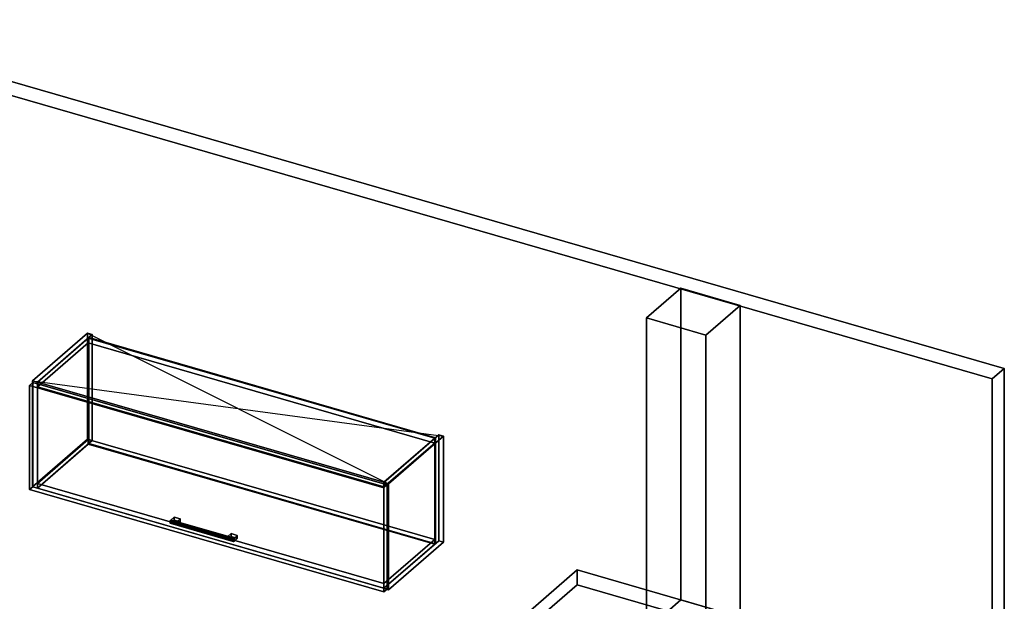
# Model space of a CAD drawing. Extents: x -1561 to 3499, y -2299 to 2343.
# Drawn here: x 625 to 3499, y 646 to 2343 of the extents above; entities that cross this region are included whole.
import ezdxf

# ---------------------------------------------------------------- set-up
doc = ezdxf.new("R2010")
doc.units = 0
doc.layers.add('layer0', color=7, linetype='CONTINUOUS')

# ---------------------------------------------------------------- blocks, each defined once
blk = doc.blocks.new('PF_OBJECT0')
at = {"layer": 'layer0'}
for p, q in [((-25.6, 2342.8), (3499.1, 1325.3)), ((3499.1, 1325.3), (-25.6, 2342.8)), ((0, 2295), (3464.1, 1295)), ((3464.1, 1295), (0, 2295)), ((3464.1, 1295), (3499.1, 1325.3)), ((3499.1, 1325.3), (3464.1, 1295)), ((3499.1, 1325.3), (3499.1, -969.7)), ((3499.1, -969.7), (3499.1, 1325.3)), ((3464.1, 1295), (3464.1, -1000)), ((3464.1, -1000), (3464.1, 1295))]:
    blk.add_line(p, q, dxfattribs=at)
blk = doc.blocks.new('PF_OBJECT94')
at = {"layer": 'layer0'}
for p, q in [((662.2, 1288.9), (822.7, 1427.9)), ((822.7, 1427.9), (662.2, 1288.9)), ((836.6, 1423.9), (676.1, 1284.9)), ((676.1, 1284.9), (836.6, 1423.9)), ((822.7, 1118.7), (822.7, 1427.9)), ((822.7, 1427.9), (836.6, 1423.9)), ((822.7, 1427.9), (822.7, 1118.7)), ((836.6, 1423.9), (822.7, 1427.9)), ((836.6, 1423.9), (836.6, 1114.7)), ((836.6, 1114.7), (836.6, 1423.9)), ((676.1, 1284.9), (662.2, 1288.9)), ((662.2, 1288.9), (662.2, 979.7)), ((662.2, 979.7), (662.2, 1288.9)), ((662.2, 1288.9), (676.1, 1284.9)), ((676.1, 975.7), (676.1, 1284.9)), ((676.1, 1284.9), (676.1, 975.7)), ((822.7, 1118.7), (662.2, 979.7)), ((662.2, 979.7), (822.7, 1118.7)), ((676.1, 975.7), (836.6, 1114.7)), ((836.6, 1114.7), (676.1, 975.7)), ((836.6, 1114.7), (822.7, 1118.7)), ((822.7, 1118.7), (836.6, 1114.7)), ((662.2, 979.7), (676.1, 975.7)), ((676.1, 975.7), (662.2, 979.7))]:
    blk.add_line(p, q, dxfattribs=at)
blk = doc.blocks.new('PF_OBJECT95')
at = {"layer": 'layer0'}
for p, q in [((1687.6, 992.9), (1848.1, 1131.9)), ((1848.1, 1131.9), (1687.6, 992.9)), ((1862, 1127.9), (1701.5, 988.9)), ((1701.5, 988.9), (1862, 1127.9)), ((1848.1, 822.7), (1848.1, 1131.9)), ((1848.1, 1131.9), (1862, 1127.9)), ((1848.1, 1131.9), (1848.1, 822.7)), ((1862, 1127.9), (1848.1, 1131.9)), ((1862, 1127.9), (1862, 818.7)), ((1862, 818.7), (1862, 1127.9)), ((1701.5, 988.9), (1687.6, 992.9)), ((1687.6, 992.9), (1687.6, 683.7)), ((1687.6, 683.7), (1687.6, 992.9)), ((1687.6, 992.9), (1701.5, 988.9)), ((1701.5, 679.7), (1701.5, 988.9)), ((1701.5, 988.9), (1701.5, 679.7)), ((1848.1, 822.7), (1687.6, 683.7)), ((1687.6, 683.7), (1848.1, 822.7)), ((1701.5, 679.7), (1862, 818.7)), ((1862, 818.7), (1701.5, 679.7)), ((1862, 818.7), (1848.1, 822.7)), ((1848.1, 822.7), (1862, 818.7)), ((1687.6, 683.7), (1701.5, 679.7)), ((1701.5, 679.7), (1687.6, 683.7))]:
    blk.add_line(p, q, dxfattribs=at)
blk = doc.blocks.new('PF_OBJECT96')
at = {"layer": 'layer0'}
for p, q in [((676.6, 990), (824.6, 1118.2)), ((824.6, 1118.2), (676.6, 990)), ((824.6, 1104.3), (676.6, 976.1)), ((676.6, 976.1), (824.6, 1104.3)), ((824.6, 1104.3), (824.6, 1118.2)), ((824.6, 1118.2), (1836.1, 826.2)), ((824.6, 1118.2), (824.6, 1104.3)), ((1836.1, 826.2), (824.6, 1118.2)), ((1836.1, 812.3), (824.6, 1104.3)), ((824.6, 1104.3), (1836.1, 812.3)), ((1688.1, 698), (676.6, 990)), ((676.6, 990), (676.6, 976.1)), ((676.6, 976.1), (676.6, 990)), ((676.6, 990), (1688.1, 698)), ((676.6, 976.1), (1688.1, 684.1)), ((1688.1, 684.1), (676.6, 976.1)), ((1836.1, 826.2), (1688.1, 698)), ((1688.1, 698), (1836.1, 826.2)), ((1688.1, 684.1), (1836.1, 812.3)), ((1836.1, 812.3), (1688.1, 684.1)), ((1836.1, 826.2), (1836.1, 812.3)), ((1836.1, 812.3), (1836.1, 826.2)), ((1688.1, 684.1), (1688.1, 698)), ((1688.1, 698), (1688.1, 684.1))]:
    blk.add_line(p, q, dxfattribs=at)
blk = doc.blocks.new('PF_OBJECT97')
at = {"layer": 'layer0'}
for p, q in [((824.6, 1413.5), (826.6, 1415.2)), ((826.6, 1415.2), (824.6, 1413.5)), ((1836.1, 1121.5), (824.6, 1413.5)), ((824.6, 1413.5), (824.6, 1104.3)), ((824.6, 1104.3), (824.6, 1413.5)), ((824.6, 1413.5), (1836.1, 1121.5)), ((826.6, 1106), (826.6, 1415.2)), ((826.6, 1415.2), (1838.1, 1123.2)), ((826.6, 1415.2), (826.6, 1106)), ((1838.1, 1123.2), (826.6, 1415.2)), ((1838.1, 1123.2), (1836.1, 1121.5)), ((1836.1, 1121.5), (1838.1, 1123.2)), ((1836.1, 812.3), (1836.1, 1121.5)), ((1836.1, 1121.5), (1836.1, 812.3)), ((1838.1, 1123.2), (1838.1, 814)), ((1838.1, 814), (1838.1, 1123.2)), ((826.6, 1106), (824.6, 1104.3)), ((824.6, 1104.3), (826.6, 1106)), ((824.6, 1104.3), (1836.1, 812.3)), ((1836.1, 812.3), (824.6, 1104.3)), ((1838.1, 814), (826.6, 1106)), ((826.6, 1106), (1838.1, 814)), ((1836.1, 812.3), (1838.1, 814)), ((1838.1, 814), (1836.1, 812.3))]:
    blk.add_line(p, q, dxfattribs=at)
blk = doc.blocks.new('PF_OBJECT98')
at = {"layer": 'layer0'}
for p, q in [((676.6, 1285.3), (824.6, 1413.5)), ((824.6, 1413.5), (676.6, 1285.3)), ((824.6, 1399.6), (824.6, 1413.5)), ((824.6, 1413.5), (1836.1, 1121.5)), ((824.6, 1413.5), (824.6, 1399.6)), ((1836.1, 1121.5), (824.6, 1413.5)), ((824.6, 1399.6), (676.6, 1271.4)), ((676.6, 1271.4), (824.6, 1399.6)), ((1836.1, 1107.6), (824.6, 1399.6)), ((824.6, 1399.6), (1836.1, 1107.6)), ((1688.1, 993.3), (676.6, 1285.3)), ((676.6, 1285.3), (676.6, 1271.4)), ((676.6, 1271.4), (676.6, 1285.3)), ((676.6, 1285.3), (1688.1, 993.3)), ((676.6, 1271.4), (1688.1, 979.4)), ((1688.1, 979.4), (676.6, 1271.4)), ((1836.1, 1121.5), (1688.1, 993.3)), ((1688.1, 993.3), (1836.1, 1121.5)), ((1836.1, 1121.5), (1836.1, 1107.6)), ((1836.1, 1107.6), (1836.1, 1121.5)), ((1688.1, 979.4), (1836.1, 1107.6)), ((1836.1, 1107.6), (1688.1, 979.4)), ((1688.1, 979.4), (1688.1, 993.3)), ((1688.1, 993.3), (1688.1, 979.4))]:
    blk.add_line(p, q, dxfattribs=at)
blk = doc.blocks.new('PF_OBJECT99')
at = {"layer": 'layer0'}
for p, q in [((1064.2, 879.7), (1063.4, 876)), ((1063.4, 876), (1064.2, 879.7)), ((1063.4, 876), (1064.2, 873.6)), ((1247, 823), (1063.4, 876)), ((1063.4, 876), (1247, 823)), ((1064.2, 873.6), (1063.4, 876)), ((1065.9, 882.5), (1064.2, 879.7)), ((1064.2, 879.7), (1065.9, 882.5)), ((1247.8, 826.7), (1064.2, 879.7)), ((1064.2, 879.7), (1247.8, 826.7)), ((1064.2, 873.6), (1065.9, 873.8)), ((1065.9, 873.8), (1064.2, 873.6)), ((1247.8, 820.6), (1064.2, 873.6)), ((1064.2, 873.6), (1247.8, 820.6)), ((1067.7, 882.8), (1065.9, 882.5)), ((1065.9, 882.5), (1067.7, 882.8)), ((1065.9, 882.5), (1249.5, 829.5)), ((1249.5, 829.5), (1065.9, 882.5)), ((1065.9, 873.8), (1067.7, 876.6)), ((1067.7, 876.6), (1065.9, 873.8)), ((1249.5, 820.8), (1065.9, 873.8)), ((1065.9, 873.8), (1249.5, 820.8)), ((1251.3, 829.8), (1067.7, 882.8)), ((1068.4, 880.3), (1067.7, 882.8)), ((1067.7, 882.8), (1251.3, 829.8)), ((1067.7, 882.8), (1068.4, 880.3)), ((1067.7, 876.6), (1068.4, 880.3)), ((1068.4, 880.3), (1067.7, 876.6)), ((1251.3, 823.6), (1067.7, 876.6)), ((1067.7, 876.6), (1251.3, 823.6)), ((1252, 827.3), (1068.4, 880.3)), ((1068.4, 880.3), (1252, 827.3)), ((1247, 823), (1247.8, 826.7)), ((1247.8, 826.7), (1247, 823)), ((1247.8, 820.6), (1247, 823)), ((1247, 823), (1247.8, 820.6)), ((1247.8, 826.7), (1249.5, 829.5)), ((1249.5, 829.5), (1247.8, 826.7)), ((1249.5, 820.8), (1247.8, 820.6)), ((1247.8, 820.6), (1249.5, 820.8)), ((1249.5, 829.5), (1251.3, 829.8)), ((1251.3, 829.8), (1249.5, 829.5)), ((1251.3, 823.6), (1249.5, 820.8)), ((1249.5, 820.8), (1251.3, 823.6)), ((1251.3, 829.8), (1252, 827.3)), ((1252, 827.3), (1251.3, 829.8)), ((1252, 827.3), (1251.3, 823.6)), ((1251.3, 823.6), (1252, 827.3))]:
    blk.add_line(p, q, dxfattribs=at)
blk = doc.blocks.new('PF_OBJECT100')
at = {"layer": 'layer0'}
for p, q in [((1065.9, 882.5), (1075.9, 891.2)), ((1075.9, 891.2), (1065.9, 882.5)), ((1075.9, 882.5), (1075.9, 891.2)), ((1075.9, 891.2), (1093.3, 886.2)), ((1075.9, 891.2), (1075.9, 882.5)), ((1093.3, 886.2), (1075.9, 891.2)), ((1083.3, 877.5), (1065.9, 882.5)), ((1065.9, 882.5), (1065.9, 873.8)), ((1075.9, 882.5), (1065.9, 873.8)), ((1065.9, 873.8), (1065.9, 882.5)), ((1065.9, 882.5), (1083.3, 877.5)), ((1065.9, 873.8), (1075.9, 882.5)), ((1065.9, 873.8), (1083.3, 868.8)), ((1083.3, 868.8), (1065.9, 873.8)), ((1093.3, 877.5), (1075.9, 882.5)), ((1075.9, 882.5), (1093.3, 877.5)), ((1093.3, 886.2), (1083.3, 877.5)), ((1083.3, 877.5), (1093.3, 886.2)), ((1083.3, 868.8), (1083.3, 877.5)), ((1083.3, 868.8), (1093.3, 877.5)), ((1083.3, 877.5), (1083.3, 868.8)), ((1093.3, 877.5), (1083.3, 868.8)), ((1093.3, 886.2), (1093.3, 877.5)), ((1093.3, 877.5), (1093.3, 886.2))]:
    blk.add_line(p, q, dxfattribs=at)
blk = doc.blocks.new('PF_OBJECT101')
at = {"layer": 'layer0'}
for p, q in [((1232.2, 834.5), (1242.2, 843.2)), ((1242.2, 843.2), (1232.2, 834.5)), ((1249.5, 829.5), (1232.2, 834.5)), ((1232.2, 834.5), (1232.2, 825.8)), ((1242.2, 834.5), (1232.2, 825.8)), ((1232.2, 825.8), (1232.2, 834.5)), ((1232.2, 834.5), (1249.5, 829.5)), ((1232.2, 825.8), (1242.2, 834.5)), ((1242.2, 834.5), (1242.2, 843.2)), ((1242.2, 843.2), (1259.5, 838.2)), ((1242.2, 843.2), (1242.2, 834.5)), ((1259.5, 838.2), (1242.2, 843.2)), ((1259.5, 829.5), (1242.2, 834.5)), ((1242.2, 834.5), (1259.5, 829.5)), ((1259.5, 838.2), (1249.5, 829.5)), ((1249.5, 829.5), (1259.5, 838.2)), ((1259.5, 838.2), (1259.5, 829.5)), ((1259.5, 829.5), (1259.5, 838.2)), ((1232.2, 825.8), (1249.5, 820.8)), ((1249.5, 820.8), (1232.2, 825.8)), ((1249.5, 820.8), (1249.5, 829.5)), ((1249.5, 820.8), (1259.5, 829.5)), ((1249.5, 829.5), (1249.5, 820.8)), ((1259.5, 829.5), (1249.5, 820.8))]:
    blk.add_line(p, q, dxfattribs=at)
blk = doc.blocks.new('PF_OBJECT102')
at = {"layer": 'layer0'}
for p, q in [((653.3, 1275.6), (663.3, 1284.2)), ((663.3, 1284.2), (653.3, 1275.6)), ((1687.4, 977.1), (653.3, 1275.6)), ((653.3, 1275.6), (653.3, 971.6)), ((653.3, 971.6), (653.3, 1275.6)), ((653.3, 1275.6), (1687.4, 977.1)), ((663.3, 980.2), (663.3, 1284.2)), ((663.3, 1284.2), (1697.4, 985.7)), ((663.3, 1284.2), (663.3, 980.2)), ((1697.4, 985.7), (663.3, 1284.2)), ((663.3, 980.2), (653.3, 971.6)), ((653.3, 971.6), (663.3, 980.2)), ((1697.4, 681.7), (663.3, 980.2)), ((663.3, 980.2), (1697.4, 681.7)), ((1697.4, 985.7), (1687.4, 977.1)), ((1687.4, 977.1), (1697.4, 985.7)), ((1697.4, 985.7), (1697.4, 681.7)), ((1697.4, 681.7), (1697.4, 985.7)), ((653.3, 971.6), (1687.4, 673.1)), ((1687.4, 673.1), (653.3, 971.6)), ((1687.4, 673.1), (1687.4, 977.1)), ((1687.4, 977.1), (1687.4, 673.1)), ((1687.4, 673.1), (1697.4, 681.7)), ((1697.4, 681.7), (1687.4, 673.1))]:
    blk.add_line(p, q, dxfattribs=at)
blk = doc.blocks.new('PF_SKETCH103')
at = {"layer": 'layer0'}
blk.add_line((822.7, 1427.9), (1701.5, 988.9), dxfattribs=at)
blk = doc.blocks.new('PF_SKETCH104')
at = {"layer": 'layer0'}
blk.add_line((662.2, 1288.9), (1862, 1127.9), dxfattribs=at)
blk = doc.blocks.new('PF_OBJECT115')
at = {"layer": 'layer0'}
for p, q in [((2009.2, 527.4), (2251.7, 737.4)), ((2251.7, 737.4), (2009.2, 527.4)), ((2251.7, 694.1), (2251.7, 737.4)), ((2251.7, 737.4), (3031.1, 512.4)), ((2251.7, 737.4), (2251.7, 694.1)), ((3031.1, 512.4), (2251.7, 737.4)), ((2251.7, 694.1), (2009.2, 484.1)), ((2009.2, 484.1), (2251.7, 694.1)), ((3031.1, 469.1), (2251.7, 694.1)), ((2251.7, 694.1), (3031.1, 469.1)), ((2788.6, 302.4), (2009.2, 527.4)), ((2009.2, 527.4), (2009.2, 484.1)), ((2009.2, 484.1), (2009.2, 527.4)), ((2009.2, 527.4), (2788.6, 302.4)), ((3031.1, 512.4), (2788.6, 302.4)), ((2788.6, 302.4), (3031.1, 512.4)), ((3031.1, 512.4), (3031.1, 469.1)), ((3031.1, 469.1), (3031.1, 512.4)), ((2009.2, 484.1), (2788.6, 259.1)), ((2788.6, 259.1), (2009.2, 484.1)), ((2788.6, 259.1), (3031.1, 469.1)), ((3031.1, 469.1), (2788.6, 259.1)), ((2788.6, 259.1), (2788.6, 302.4)), ((2788.6, 302.4), (2788.6, 259.1))]:
    blk.add_line(p, q, dxfattribs=at)
blk = doc.blocks.new('PF_OBJECT116')
at = {"layer": 'layer0'}
for p, q in [((2454.8, 1472.6), (2554.8, 1559.2)), ((2554.8, 1559.2), (2454.8, 1472.6)), ((2554.8, 649.9), (2554.8, 1559.2)), ((2554.8, 1559.2), (2728, 1509.2)), ((2554.8, 1559.2), (2554.8, 649.9)), ((2728, 1509.2), (2554.8, 1559.2)), ((2728, 1509.2), (2628, 1422.6)), ((2628, 1422.6), (2728, 1509.2)), ((2728, 1509.2), (2728, 599.9)), ((2728, 599.9), (2728, 1509.2)), ((2628, 1422.6), (2454.8, 1472.6)), ((2454.8, 1472.6), (2454.8, 563.3)), ((2454.8, 563.3), (2454.8, 1472.6)), ((2454.8, 1472.6), (2628, 1422.6)), ((2628, 513.3), (2628, 1422.6)), ((2628, 1422.6), (2628, 513.3)), ((2554.8, 649.9), (2454.8, 563.3)), ((2454.8, 563.3), (2554.8, 649.9)), ((2728, 599.9), (2554.8, 649.9)), ((2554.8, 649.9), (2728, 599.9)), ((2628, 513.3), (2728, 599.9)), ((2728, 599.9), (2628, 513.3)), ((2454.8, 563.3), (2628, 513.3)), ((2628, 513.3), (2454.8, 563.3))]:
    blk.add_line(p, q, dxfattribs=at)

msp = doc.modelspace()

# ---------------------------------------------------------------- block references
for name in ['PF_OBJECT0', 'PF_OBJECT116', 'PF_OBJECT94', 'PF_OBJECT98', 'PF_SKETCH103', 'PF_OBJECT97', 'PF_OBJECT102', 'PF_SKETCH104', 'PF_OBJECT95', 'PF_OBJECT96', 'PF_OBJECT100', 'PF_OBJECT99', 'PF_OBJECT101', 'PF_OBJECT115']:
    msp.add_blockref(name, (0, 0))

doc.saveas('drawing.dxf')
